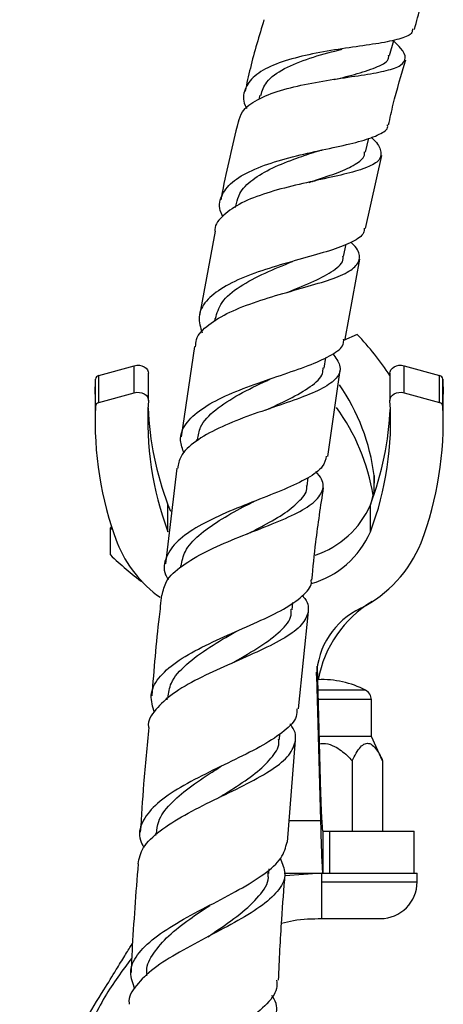
# Model space of a CAD drawing. Units: millimetres. Extents: x 17 to 2789, y 46 to 2085.
# Drawn here: x 2198 to 2238, y 1164 to 1257 of the extents above; entities that cross this region are included whole.
import ezdxf

# ---------------------------------------------------------------- set-up
doc = ezdxf.new("R2010")
doc.units = ezdxf.units.MM
doc.header["$LTSCALE"] = 10

msp = doc.modelspace()

# ---------------------------------------------------------------- linework, layer by layer
at = {"color": 7, "linetype": 'Continuous', "lineweight": 25}
for p, q in [((2220.99, 1250.326), (2220.898, 1249.934)), ((2231.016, 1244.905), (2231.328, 1246.236)), ((2231.003, 1237.652), (2232.556, 1244.571)), ((2218.723, 1240.035), (2218.648, 1239.65)), ((2216.732, 1237.41), (2215.256, 1229.401)), ((2228.943, 1234.988), (2229.172, 1236.157)), ((2229.091, 1227.128), (2230.465, 1234.726)), ((2216.717, 1229.098), (2216.671, 1228.817)), ((2230.234, 1227.58), (2228.928, 1227.002)), ((2214.796, 1226.436), (2213.502, 1217.864)), ((2227.092, 1224.38), (2227.26, 1225.406)), ((2205.7, 1223.681), (2209.064, 1224.619)), ((2209.064, 1222.047), (2209.064, 1224.619)), ((2234.679, 1222.047), (2234.679, 1224.619)), ((2234.679, 1224.619), (2238.043, 1223.681)), ((2205.7, 1221.11), (2205.7, 1223.681)), ((2210.406, 1221.328), (2210.406, 1223.899)), ((2227.454, 1215.994), (2228.609, 1224.185)), ((2233.337, 1223.899), (2233.337, 1221.328)), ((2238.043, 1221.11), (2238.043, 1223.681)), ((2205.34, 1221.913), (2205.372, 1223.334)), ((2205.372, 1220.763), (2205.372, 1223.334)), ((2238.372, 1220.763), (2238.372, 1223.334)), ((2238.372, 1223.334), (2238.403, 1221.913)), ((2205.34, 1221.913), (2205.34, 1219.342)), ((2205.7, 1221.11), (2209.064, 1222.047)), ((2234.679, 1222.047), (2238.043, 1221.11)), ((2238.403, 1219.342), (2238.403, 1221.913)), ((2214.967, 1217.625), (2214.943, 1217.449)), ((2213.112, 1214.886), (2212.019, 1205.788)), ((2225.466, 1213.184), (2225.577, 1214)), ((2212.254, 1208.842), (2212.254, 1211.413)), ((2212.254, 1211.413), (2212.516, 1210.806)), ((2231.489, 1208.842), (2231.489, 1211.413)), ((2206.919, 1209.315), (2206.791, 1209.216)), ((2206.791, 1209.216), (2207.024, 1208.994)), ((2206.791, 1206.645), (2206.791, 1209.216)), ((2220.001, 1208.729), (2220.126, 1208.782)), ((2213.453, 1205.615), (2213.432, 1205.42)), ((2224.054, 1201.42), (2224.133, 1202.129)), ((2224.647, 1192.022), (2225.617, 1201.287)), ((2226.417, 1196.086), (2226.75, 1183.975)), ((2226.424, 1195.837), (2226.421, 1196.079)), ((2226.372, 1195.177), (2226.75, 1181.404)), ((2212.163, 1193.091), (2212.145, 1192.894)), ((2231.572, 1189.403), (2231.572, 1192.903)), ((2222.849, 1189.118), (2222.898, 1189.662)), ((2223.623, 1179.357), (2224.361, 1189.035)), ((2231.572, 1189.403), (2226.601, 1189.403)), ((2232.645, 1187.101), (2231.572, 1189.403)), ((2229.759, 1187.101), (2229.759, 1180.403)), ((2232.645, 1187.101), (2232.645, 1180.403)), ((2226.75, 1183.975), (2226.75, 1181.404)), ((2226.97, 1180.403), (2226.97, 1176.403)), ((2226.97, 1180.403), (2227.622, 1180.403)), ((2227.622, 1176.403), (2227.622, 1180.403)), ((2227.622, 1180.403), (2235.622, 1180.403)), ((2235.622, 1176.403), (2235.622, 1180.403)), ((2211.093, 1180.172), (2211.08, 1179.988)), ((2221.85, 1176.396), (2221.88, 1176.813)), ((2223.286, 1176.403), (2226.97, 1176.403)), ((2226.872, 1176.403), (2223.378, 1176.149)), ((2226.872, 1175.603), (2226.872, 1176.403)), ((2226.97, 1176.403), (2227.622, 1176.403)), ((2227.622, 1176.403), (2235.088, 1176.403)), ((2235.088, 1176.403), (2235.922, 1176.403)), ((2235.922, 1175.603), (2235.922, 1176.403)), ((2226.872, 1172.103), (2226.872, 1175.603)), ((2226.872, 1172.103), (2232.422, 1172.103)), ((2210.23, 1166.889), (2210.218, 1166.659))]:
    msp.add_line(p, q, dxfattribs=at)
at = {"color": 8, "linetype": 'Continuous', "lineweight": 25}
for p, q in [((2231.834, 1212.843), (2231.834, 1214.179)), ((2226.372, 1195.177), (2226.372, 1195.499)), ((2231.031, 1193.791), (2226.48, 1193.791)), ((2231.572, 1192.903), (2226.505, 1192.903)), ((2223.779, 1181.404), (2226.75, 1181.404)), ((2226.872, 1175.603), (2235.922, 1175.603))]:
    msp.add_line(p, q, dxfattribs=at)
at = {"color": 7, "linetype": 'Continuous', "lineweight": 25, "flags": 128}
for points in [[(2233.307, 1254.07), (2233.715, 1255.514), (2233.727, 1255.556)], [(2209.064, 1224.619), (2209.304, 1224.661), (2209.549, 1224.657), (2209.786, 1224.607), (2210.001, 1224.515), (2210.179, 1224.385), (2210.31, 1224.226), (2210.387, 1224.048), (2210.406, 1223.899)], [(2233.337, 1223.899), (2233.356, 1224.048), (2233.433, 1224.226), (2233.565, 1224.385), (2233.743, 1224.515), (2233.957, 1224.607), (2234.194, 1224.657), (2234.44, 1224.661), (2234.679, 1224.619)], [(2209.064, 1222.047), (2209.304, 1222.09), (2209.549, 1222.086), (2209.786, 1222.036), (2210.001, 1221.944), (2210.179, 1221.814), (2210.31, 1221.655), (2210.387, 1221.476), (2210.405, 1221.289)], [(2233.338, 1221.289), (2233.356, 1221.476), (2233.433, 1221.655), (2233.565, 1221.814), (2233.743, 1221.944), (2233.957, 1222.036), (2234.194, 1222.086), (2234.44, 1222.09), (2234.679, 1222.047)], [(2231.834, 1214.179), (2231.817, 1212.712), (2231.489, 1211.413)]]:
    msp.add_lwpolyline(points, dxfattribs=at)
at = {"color": 7, "linetype": 'Continuous', "lineweight": 25}
for centre, radius, start, end in [((2211.063, 1209.15), 26.593, 33.11289, 43.86944), ((2205.777, 1223.279), 0.409, 100.7897, 172.31489), ((2237.967, 1223.279), 0.409, 7.68511, 79.2103), ((2212.738, 1211.84), 19.238, 6.98215, 34.79441), ((2238.303, 1219.377), 32.96, 177.59052, 200.57657), ((2205.777, 1220.708), 0.409, 100.7897, 172.31489), ((2240.264, 1219.364), 29.921, 176.31108, 200.58879), ((2240.542, 1222.001), 30.204, 182.60737, 200.52184), ((2212.58, 1209.205), 19.409, 9.13382, 36.1713), ((2203.48, 1219.364), 29.921, 339.41121, 3.68892), ((2203.202, 1222.001), 30.204, 339.47816, 357.39263), ((2205.441, 1219.377), 32.96, 339.42343, 2.40948), ((2237.967, 1220.708), 0.409, 7.68511, 79.2103), ((2223.52, 1214.871), 8.687, 288.3186, 336.54404), ((2223.445, 1212.354), 8.778, 285.99715, 336.41181), ((2218.061, 1211.971), 11.409, 201.48385, 235.06544), ((2225.099, 1212.368), 12.097, 296.88779, 337.77597), ((2228.422, 1229.164), 31.225, 226.15074, 233.54728), ((2237.454, 1192.726), 11.133, 121.44567, 169.28376), ((2233.658, 1194.976), 7.289, 115.0594, 178.42292), ((2226.872, 1185.747), 9.056, 62.65739, 92.25496), ((2230.572, 1192.903), 1, 0, 62.65739), ((2232.422, 1175.603), 3.5, 270, 0)]:
    msp.add_arc(centre, radius, start, end, dxfattribs=at)
for points, knots in [([(2235.67, 1256.546), (2236.063, 1258.057), (2236.54, 1259.892), (2237.167, 1261.679), (2237.277, 1261.994)], [0, 0, 0, 0, 0.823396, 1, 1, 1, 1]), ([(2221.378, 1257.48), (2220.919, 1255.959), (2220.242, 1253.718), (2219.744, 1251.428), (2219.584, 1250.693)], [0, 0, 0, 0, 0.678754, 1, 1, 1, 1]), ([(2235.469, 1256.604), (2235.465, 1256.485), (2235.454, 1256.097), (2234.474, 1255.688), (2232.652, 1255.275), (2230.167, 1254.924), (2227.374, 1254.517), (2224.589, 1253.965), (2222.161, 1253.199), (2220.355, 1252.18), (2219.479, 1250.886), (2219.316, 1249.818), (2219.686, 1249.16), (2219.739, 1249.065)], [0, 0, 0, 0, 0.045452, 0.1478, 0.250636, 0.353989, 0.457855, 0.56215, 0.666851, 0.771823, 0.877014, 0.982323, 1, 1, 1, 1]), ([(2218.956, 1247.769), (2219.045, 1248.106), (2219.26, 1248.918), (2220.669, 1249.921), (2222.85, 1250.801), (2225.542, 1251.432), (2228.371, 1251.893), (2231.003, 1252.259), (2233.116, 1252.639), (2234.481, 1253.122), (2234.915, 1253.817), (2234.619, 1254.577), (2233.934, 1255.22), (2233.695, 1255.445)], [0, 0, 0, 0, 0.070369, 0.169706, 0.26859, 0.366988, 0.46487, 0.562276, 0.65924, 0.75589, 0.852277, 0.948556, 1, 1, 1, 1]), ([(2221.075, 1250.301), (2221.215, 1250.734), (2221.528, 1251.707), (2223.23, 1252.882), (2225.654, 1253.861), (2227.715, 1254.412), (2228.687, 1254.659), (2228.81, 1254.69)], [0, 0, 0, 0, 0.203793, 0.4578095, 0.7111605, 0.9634266, 1, 1, 1, 1]), ([(2228.049, 1251.8), (2228.805, 1251.987), (2230.436, 1252.389), (2232.257, 1253.017), (2233.254, 1253.564), (2233.219, 1254.02), (2233.212, 1254.11)], [0, 0, 0, 0, 0.277683, 0.599732, 0.921003, 1, 1, 1, 1]), ([(2233.21, 1247.484), (2233.352, 1248.141), (2233.802, 1250.233), (2234.427, 1252.277), (2234.855, 1253.679)], [0, 0, 0, 0, 0.314023, 1, 1, 1, 1]), ([(2218.924, 1247.776), (2218.379, 1245.556), (2217.774, 1243.096), (2217.32, 1240.603), (2217.276, 1240.36)], [0, 0, 0, 0, 0.9028383, 1, 1, 1, 1]), ([(2217.486, 1238.787), (2217.419, 1238.91), (2217.039, 1239.604), (2217.248, 1240.731), (2218.223, 1242.09), (2220.137, 1243.211), (2222.665, 1244.11), (2225.518, 1244.823), (2228.322, 1245.415), (2230.753, 1245.965), (2232.403, 1246.585), (2233.187, 1247.079), (2233.115, 1247.455), (2233.104, 1247.509)], [0, 0, 0, 0, 0.0232216, 0.1305168, 0.2377705, 0.3449341, 0.451981, 0.5587951, 0.6653359, 0.7714784, 0.8772104, 0.9824466, 1, 1, 1, 1]), ([(2231.555, 1246.319), (2231.571, 1246.305), (2232.11, 1245.836), (2232.524, 1245.133), (2232.514, 1244.219), (2231.484, 1243.524), (2229.635, 1242.938), (2227.157, 1242.387), (2224.356, 1241.782), (2221.585, 1241.043), (2219.153, 1240.118), (2217.486, 1238.949), (2216.674, 1238.028), (2216.72, 1237.458), (2216.723, 1237.412)], [0, 0, 0, 0, 0.002934, 0.100894, 0.19885, 0.296899, 0.395066, 0.49345, 0.592149, 0.691219, 0.79076, 0.890759, 0.991236, 1, 1, 1, 1]), ([(2218.755, 1240.028), (2218.842, 1240.346), (2219.066, 1241.168), (2220.213, 1242.319), (2222.131, 1243.433), (2224.304, 1244.294), (2225.709, 1244.755), (2226.312, 1244.952)], [0, 0, 0, 0, 0.145016, 0.373527, 0.601507, 0.828995, 1, 1, 1, 1]), ([(2225.673, 1242.031), (2225.871, 1242.099), (2226.863, 1242.438), (2228.503, 1242.969), (2230.108, 1243.743), (2230.946, 1244.371), (2230.931, 1244.832), (2230.928, 1244.942)], [0, 0, 0, 0, 0.070164, 0.352066, 0.632804, 0.912911, 1, 1, 1, 1]), ([(2226.304, 1244.955), (2226.403, 1244.985), (2226.6, 1245.046), (2226.832, 1245.098), (2226.949, 1245.124)], [0, 0, 0, 0, 0.498864, 1, 1, 1, 1]), ([(2225.951, 1242.118), (2225.957, 1242.12), (2226.065, 1242.152), (2226.191, 1242.179), (2226.31, 1242.204)], [0, 0, 0, 0, 0.057969, 1, 1, 1, 1]), ([(2230.881, 1237.68), (2230.883, 1237.53), (2230.886, 1237.039), (2229.87, 1236.384), (2227.977, 1235.63), (2225.408, 1234.901), (2222.554, 1234.106), (2219.763, 1233.184), (2217.395, 1232.085), (2215.777, 1230.786), (2215.029, 1229.335), (2215.346, 1228.253), (2215.5, 1227.73)], [0, 0, 0, 0, 0.0463849, 0.1515747, 0.2571992, 0.36329, 0.469825, 0.576748, 0.6840101, 0.7915086, 0.8991775, 1, 1, 1, 1]), ([(2214.888, 1226.422), (2214.897, 1226.651), (2214.929, 1227.413), (2216.034, 1228.524), (2218.031, 1229.735), (2220.675, 1230.741), (2223.548, 1231.597), (2226.295, 1232.353), (2228.551, 1233.091), (2230.056, 1233.878), (2230.563, 1234.81), (2230.365, 1235.622), (2229.772, 1236.203), (2229.632, 1236.34)], [0, 0, 0, 0, 0.044765, 0.149019, 0.252896, 0.356392, 0.45942, 0.562021, 0.664156, 0.765941, 0.867393, 0.968659, 1, 1, 1, 1]), ([(2223.544, 1231.565), (2223.575, 1231.579), (2224.49, 1231.966), (2226.232, 1232.621), (2228.058, 1233.666), (2228.962, 1234.431), (2228.883, 1234.948), (2228.871, 1235.023)], [0, 0, 0, 0, 0.011125, 0.324408, 0.636237, 0.947247, 1, 1, 1, 1]), ([(2216.764, 1229.088), (2216.919, 1229.615), (2217.244, 1230.725), (2218.992, 1232.165), (2221.42, 1233.441), (2223.204, 1234.157), (2224.08, 1234.509)], [0, 0, 0, 0, 0.2342085, 0.4930174, 0.7513258, 1, 1, 1, 1]), ([(2213.798, 1216.302), (2213.642, 1216.711), (2213.268, 1217.693), (2213.847, 1219.108), (2215.337, 1220.525), (2217.647, 1221.77), (2220.434, 1222.858), (2223.33, 1223.83), (2225.963, 1224.736), (2227.912, 1225.656), (2228.959, 1226.436), (2228.946, 1226.986), (2228.943, 1227.155)], [0, 0, 0, 0, 0.0781608, 0.1879526, 0.2976774, 0.407289, 0.5167682, 0.6260357, 0.7350202, 0.8436375, 0.9518409, 1, 1, 1, 1]), ([(2227.915, 1225.765), (2228.186, 1225.386), (2228.764, 1224.579), (2228.478, 1223.546), (2227.281, 1222.581), (2225.222, 1221.679), (2222.59, 1220.775), (2219.724, 1219.8), (2216.99, 1218.707), (2214.794, 1217.451), (2213.405, 1216.177), (2213.252, 1215.26), (2213.188, 1214.877)], [0, 0, 0, 0, 0.0912346, 0.1944083, 0.297746, 0.4012618, 0.5050914, 0.6092626, 0.713851, 0.8188533, 0.9242817, 1, 1, 1, 1]), ([(2221.524, 1220.389), (2222.294, 1220.744), (2223.938, 1221.501), (2225.881, 1222.625), (2226.966, 1223.589), (2226.983, 1224.234), (2226.988, 1224.416)], [0, 0, 0, 0, 0.268844, 0.574479, 0.879276, 1, 1, 1, 1]), ([(2215.093, 1217.605), (2215.144, 1218.005), (2215.274, 1219.017), (2216.689, 1220.456), (2218.935, 1221.911), (2220.907, 1222.847), (2221.865, 1223.299), (2221.971, 1223.35)], [0, 0, 0, 0, 0.172943, 0.438171, 0.702917, 0.966929, 1, 1, 1, 1]), ([(2221.72, 1220.472), (2221.727, 1220.475), (2221.799, 1220.506), (2221.885, 1220.535), (2221.963, 1220.562)], [0, 0, 0, 0, 0.087906, 1, 1, 1, 1]), ([(2227.294, 1216.015), (2227.22, 1215.682), (2227.056, 1214.948), (2225.608, 1213.933), (2223.378, 1212.876), (2220.611, 1211.805), (2217.717, 1210.656), (2215.086, 1209.395), (2213.058, 1207.994), (2211.996, 1206.449), (2211.767, 1205.196), (2212.196, 1204.446), (2212.288, 1204.284)], [0, 0, 0, 0, 0.090139, 0.198868, 0.307987, 0.417554, 0.52745, 0.637681, 0.748113, 0.858746, 0.969469, 1, 1, 1, 1]), ([(2211.714, 1202.814), (2211.803, 1203.261), (2212, 1204.256), (2213.52, 1205.643), (2215.822, 1206.992), (2218.63, 1208.205), (2221.518, 1209.321), (2224.094, 1210.384), (2226.022, 1211.45), (2226.993, 1212.583), (2227.087, 1213.607), (2226.512, 1214.322), (2226.313, 1214.569)], [0, 0, 0, 0, 0.088306, 0.196589, 0.304537, 0.412112, 0.519282, 0.62604, 0.732414, 0.838442, 0.94418, 1, 1, 1, 1]), ([(2219.819, 1208.641), (2220.336, 1208.912), (2221.629, 1209.593), (2223.474, 1210.629), (2224.85, 1211.831), (2225.538, 1212.675), (2225.437, 1213.174), (2225.428, 1213.217)], [0, 0, 0, 0, 0.177304, 0.443941, 0.709702, 0.974781, 1, 1, 1, 1]), ([(2225.929, 1204.262), (2226.046, 1205.461), (2226.331, 1208.391), (2226.772, 1211.297), (2227.033, 1213.014)], [0, 0, 0, 0, 0.4089385, 1, 1, 1, 1]), ([(2213.511, 1205.607), (2213.603, 1206.07), (2213.805, 1207.084), (2215.11, 1208.519), (2217.058, 1209.917), (2218.896, 1210.935), (2219.929, 1211.477), (2220.189, 1211.614)], [0, 0, 0, 0, 0.201993, 0.441516, 0.68072, 0.919476, 1, 1, 1, 1]), ([(2220.201, 1211.62), (2220.253, 1211.646), (2220.357, 1211.699), (2220.481, 1211.749), (2220.543, 1211.774)], [0, 0, 0, 0, 0.499691, 1, 1, 1, 1]), ([(2210.993, 1191.669), (2210.819, 1192.221), (2210.462, 1193.354), (2211.245, 1194.957), (2212.944, 1196.482), (2215.413, 1197.891), (2218.282, 1199.202), (2221.144, 1200.441), (2223.628, 1201.647), (2225.248, 1202.879), (2225.983, 1203.742), (2225.857, 1204.239), (2225.848, 1204.272)], [0, 0, 0, 0, 0.105917, 0.217214, 0.328447, 0.439599, 0.550614, 0.661457, 0.772029, 0.882312, 0.992216, 1, 1, 1, 1]), ([(2225.021, 1202.783), (2225.105, 1202.687), (2225.62, 1202.091), (2225.653, 1201.114), (2224.949, 1199.834), (2223.208, 1198.625), (2220.763, 1197.424), (2217.918, 1196.194), (2215.089, 1194.889), (2212.626, 1193.487), (2211.026, 1191.961), (2210.295, 1190.877), (2210.416, 1190.285), (2210.419, 1190.267)], [0, 0, 0, 0, 0.02075, 0.12812, 0.235626, 0.34334, 0.451297, 0.559594, 0.668241, 0.7773, 0.886731, 0.996532, 1, 1, 1, 1]), ([(2211.662, 1202.821), (2211.578, 1202.136), (2211.186, 1198.956), (2210.926, 1195.757), (2210.722, 1193.248)], [0, 0, 0, 0, 0.215463, 1, 1, 1, 1]), ([(2218.392, 1196.378), (2218.436, 1196.405), (2219.336, 1196.949), (2221.108, 1197.939), (2223.019, 1199.417), (2224.02, 1200.564), (2223.952, 1201.278), (2223.935, 1201.454)], [0, 0, 0, 0, 0.015453, 0.312557, 0.608423, 0.903526, 1, 1, 1, 1]), ([(2212.268, 1193.078), (2212.327, 1193.547), (2212.465, 1194.649), (2213.912, 1196.255), (2216.137, 1197.88), (2217.857, 1198.876), (2218.694, 1199.361)], [0, 0, 0, 0, 0.201379, 0.472633, 0.743584, 1, 1, 1, 1]), ([(2218.674, 1199.352), (2218.713, 1199.373), (2218.79, 1199.415), (2218.881, 1199.456), (2218.927, 1199.476)], [0, 0, 0, 0, 0.4998333, 1, 1, 1, 1]), ([(2224.488, 1192.039), (2224.494, 1191.791), (2224.512, 1191.057), (2223.4, 1189.917), (2221.376, 1188.571), (2218.686, 1187.227), (2215.78, 1185.843), (2213.061, 1184.396), (2210.906, 1182.866), (2209.702, 1181.248), (2209.396, 1179.907), (2209.849, 1179.093), (2209.975, 1178.868)], [0, 0, 0, 0, 0.056879, 0.168324, 0.280118, 0.392288, 0.504753, 0.617496, 0.730412, 0.843484, 0.95661, 1, 1, 1, 1]), ([(2209.426, 1177.307), (2209.536, 1177.824), (2209.766, 1178.903), (2211.4, 1180.445), (2213.78, 1181.951), (2216.63, 1183.379), (2219.505, 1184.75), (2221.991, 1186.097), (2223.758, 1187.451), (2224.454, 1188.86), (2224.417, 1189.9), (2223.904, 1190.507), (2223.837, 1190.586)], [0, 0, 0, 0, 0.102163, 0.21347, 0.324508, 0.435222, 0.545586, 0.655562, 0.765192, 0.87448, 0.983516, 1, 1, 1, 1]), ([(2210.447, 1190.265), (2210.271, 1188.475), (2209.945, 1185.16), (2209.732, 1181.833), (2209.634, 1180.302)], [0, 0, 0, 0, 0.540011, 1, 1, 1, 1]), ([(2217.101, 1183.589), (2217.573, 1183.887), (2218.811, 1184.668), (2220.646, 1185.899), (2222.12, 1187.327), (2222.858, 1188.401), (2222.786, 1189.032), (2222.772, 1189.156)], [0, 0, 0, 0, 0.160273, 0.420071, 0.679021, 0.937353, 1, 1, 1, 1]), ([(2226.62, 1188.71), (2226.823, 1188.731), (2227.319, 1188.782), (2228.274, 1188.41), (2229.093, 1187.79), (2229.599, 1187.266), (2229.759, 1187.101)], [0, 0, 0, 0, 0.164997, 0.404277, 0.812193, 1, 1, 1, 1]), ([(2229.759, 1187.101), (2230.004, 1187.587), (2230.358, 1188.287), (2230.966, 1188.77), (2231.442, 1188.775), (2232.008, 1188.308), (2232.386, 1187.648), (2232.614, 1187.166), (2232.645, 1187.101)], [0, 0, 0, 0, 0.300134, 0.432065, 0.565125, 0.708017, 0.960401, 1, 1, 1, 1]), ([(2211.186, 1180.164), (2211.219, 1180.558), (2211.298, 1181.519), (2212.392, 1182.976), (2214.194, 1184.533), (2215.992, 1185.726), (2217.05, 1186.393), (2217.344, 1186.579)], [0, 0, 0, 0, 0.170076, 0.415555, 0.660816, 0.905831, 1, 1, 1, 1]), ([(2209.13, 1165.402), (2208.931, 1165.93), (2208.514, 1167.038), (2209.224, 1168.663), (2210.883, 1170.285), (2213.344, 1171.849), (2216.211, 1173.367), (2219.077, 1174.853), (2221.487, 1176.333), (2223.185, 1177.818), (2223.438, 1178.849), (2223.564, 1179.361)], [0, 0, 0, 0, 0.1024058, 0.2150334, 0.3276301, 0.4401917, 0.5526731, 0.6650492, 0.777217, 0.8891624, 1, 1, 1, 1]), ([(2222.925, 1177.793), (2223.13, 1177.326), (2223.568, 1176.326), (2222.938, 1174.868), (2221.364, 1173.384), (2218.977, 1171.915), (2216.152, 1170.44), (2213.302, 1168.931), (2210.807, 1167.377), (2209.181, 1165.758), (2208.448, 1164.615), (2208.594, 1164), (2208.604, 1163.959)], [0, 0, 0, 0, 0.096921, 0.207835, 0.318967, 0.430318, 0.542009, 0.654009, 0.766394, 0.879093, 0.992114, 1, 1, 1, 1]), ([(2209.427, 1177.307), (2209.21, 1174.528), (2208.941, 1171.089), (2208.785, 1167.642), (2208.755, 1166.981)], [0, 0, 0, 0, 0.8080284, 1, 1, 1, 1]), ([(2216.037, 1170.364), (2216.251, 1170.512), (2217.306, 1171.241), (2219.193, 1172.521), (2220.985, 1174.245), (2221.883, 1175.537), (2221.773, 1176.287), (2221.752, 1176.432)], [0, 0, 0, 0, 0.072916, 0.360007, 0.646007, 0.931294, 1, 1, 1, 1]), ([(2222.757, 1166.255), (2222.846, 1168.179), (2223.003, 1171.551), (2223.277, 1174.913), (2223.394, 1176.357)], [0, 0, 0, 0, 0.570738, 1, 1, 1, 1]), ([(2210.292, 1166.848), (2210.277, 1166.949), (2210.176, 1167.626), (2210.838, 1168.836), (2212.23, 1170.473), (2214.174, 1171.975), (2215.584, 1172.925), (2216.226, 1173.358)], [0, 0, 0, 0, 0.043816, 0.2931, 0.542255, 0.791358, 1, 1, 1, 1]), ([(2216.213, 1173.358), (2216.222, 1173.364), (2216.239, 1173.375), (2216.26, 1173.387), (2216.27, 1173.393)], [0, 0, 0, 0, 0.499993, 1, 1, 1, 1]), ([(2223.044, 1171.654), (2223.421, 1171.75), (2224.671, 1172.069), (2225.967, 1172.089), (2226.872, 1172.103)], [0, 0, 0, 0, 0.3013706, 1, 1, 1, 1]), ([(2198.185, 1152.303), (2198.212, 1152.347), (2198.272, 1152.445), (2198.821, 1153.34), (2199.797, 1154.931), (2201.127, 1157.099), (2202.658, 1159.596), (2204.349, 1162.352), (2205.961, 1164.981), (2207.287, 1167.143), (2208.176, 1168.592), (2208.709, 1169.461), (2208.862, 1169.71), (2208.906, 1169.781)], [0, 0, 0, 0, 0.051529, 0.115418, 0.222805, 0.340173, 0.460138, 0.599227, 0.741537, 0.832652, 0.902318, 0.972086, 1, 1, 1, 1]), ([(2208.82, 1168.355), (2207.929, 1167.153), (2206.073, 1164.651), (2203.937, 1159.975), (2202.22, 1154.569), (2201.04, 1148.582), (2200.345, 1142.548), (2200.009, 1136.682), (2199.978, 1132.852), (2199.963, 1131.003)], [0, 0, 0, 0, 0.1146, 0.238566, 0.392206, 0.549262, 0.706101, 0.858093, 1, 1, 1, 1]), ([(2222.58, 1166.264), (2222.598, 1165.99), (2222.652, 1165.159), (2221.57, 1163.814), (2219.557, 1162.21), (2216.861, 1160.621), (2213.957, 1159.026), (2211.265, 1157.419), (2209.175, 1155.784), (2208.087, 1154.119), (2207.887, 1152.805), (2208.393, 1152.036), (2208.518, 1151.846)], [0, 0, 0, 0, 0.055243, 0.167853, 0.280772, 0.394006, 0.507472, 0.621146, 0.734919, 0.848787, 0.962646, 1, 1, 1, 1]), ([(2208.044, 1150.322), (2208.09, 1150.761), (2208.193, 1151.766), (2209.636, 1153.298), (2211.919, 1154.929), (2214.737, 1156.537), (2217.624, 1158.134), (2220.144, 1159.732), (2221.95, 1161.343), (2222.647, 1162.99), (2222.635, 1164.139), (2222.149, 1164.757), (2222.117, 1164.797)], [0, 0, 0, 0, 0.088312, 0.202264, 0.316007, 0.4295, 0.542687, 0.655534, 0.768059, 0.880263, 0.992221, 1, 1, 1, 1])]:
    msp.add_open_spline(points, degree=3, knots=knots, dxfattribs=at)
for points in [[(2226.75, 1183.975), (2226.768, 1183.447), (2226.805, 1182.391), (2226.86, 1181.277), (2226.915, 1180.54), (2226.952, 1180.449), (2226.97, 1180.403)], [(2226.75, 1181.404), (2226.768, 1180.665), (2226.805, 1179.186), (2226.86, 1177.627), (2226.915, 1176.595), (2226.952, 1176.467), (2226.97, 1176.403)]]:
    msp.add_open_spline(points, degree=3, dxfattribs=at)

doc.saveas('drawing.dxf')
